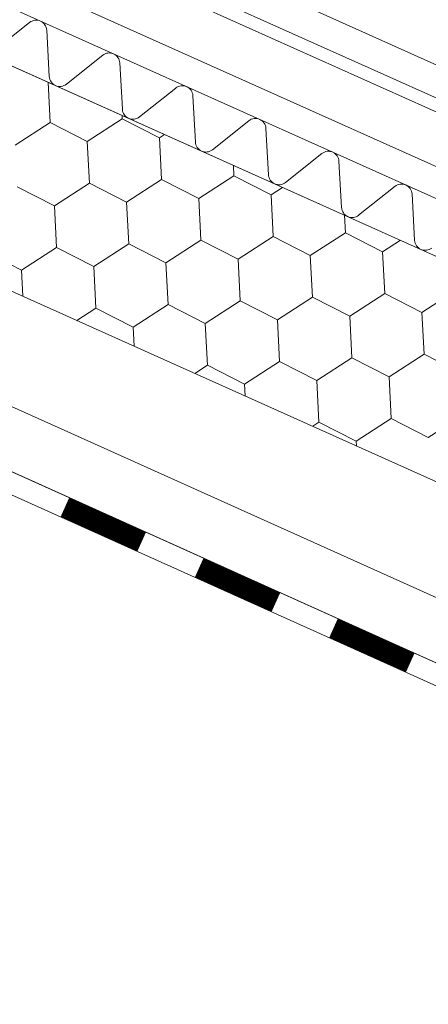
# Model space of a CAD drawing. Units: millimetres. Extents: x 24536 to 32096, y 32322 to 37668.
# Drawn here: x 29203 to 29255, y 32684 to 32810 of the extents above; entities that cross this region are included whole.
import ezdxf

# ---------------------------------------------------------------- set-up
doc = ezdxf.new("R2010")
doc.units = ezdxf.units.MM
doc.layers.add('ВИД', color=253, linetype='Continuous', lineweight=15)

msp = doc.modelspace()

# ---------------------------------------------------------------- linework, layer by layer
at = {"layer": 'ВИД'}
for p, q in [((29162.39, 32846.9, 55.87), (29347.89, 32763.34, 55.87)), ((29347.89, 32746.43, 55.87), (29126.21, 32845.85, 55.87)), ((29162.18, 32842.64, 55.87), (29346.44, 32759.88, 55.87)), ((29161.22, 32841.24, 55.87), (29344.61, 32759.01, 55.87)), ((29123.45, 32839.71, 221.16), (29347.89, 32739.05, 40.84)), ((29346.44, 32751.12, 55.87), (29156.14, 32836.54, 55.87)), ((29123.45, 32810.86, 221.16), (29341.09, 32713.26, 55.87)), ((29204.31, 32810.03, 55.87), (29199.65, 32806.33, 55.87)), ((29206.82, 32803.12, 55.87), (29206.49, 32809.05, 55.87)), ((29213.66, 32805.83, 55.87), (29209.01, 32802.14, 55.87)), ((29216.18, 32798.92, 55.87), (29215.84, 32804.86, 55.87)), ((29206.93, 32797.23, 55.87), (29206.66, 32802.39, 55.87)), ((29223.01, 32801.64, 55.87), (29218.36, 32797.94, 55.87)), ((29225.53, 32794.73, 55.87), (29225.19, 32800.66, 55.87)), ((29216.17, 32797.7, 55.87), (29216.15, 32798.14, 55.87)), ((29202.45, 32794.32, 55.87), (29206.93, 32797.23, 55.87)), ((29202.45, 32794.33, 55.87), (29206.93, 32797.23, 55.87)), ((29206.93, 32797.23, 55.87), (29211.69, 32794.8, 55.87)), ((29206.93, 32797.23, 55.87), (29211.69, 32794.8, 55.87)), ((29211.69, 32794.8, 55.87), (29216.17, 32797.7, 55.87)), ((29216.17, 32797.7, 55.87), (29220.93, 32795.27, 55.87)), ((29216.17, 32797.7, 55.87), (29220.93, 32795.27, 55.87)), ((29216.17, 32797.7, 55.87), (29220.93, 32795.27, 55.87)), ((29232.36, 32797.45, 55.87), (29227.71, 32793.75, 55.87)), ((29220.93, 32795.27, 55.87), (29221.58, 32795.7, 55.87)), ((29220.93, 32795.27, 55.87), (29221.58, 32795.7, 55.87)), ((29220.93, 32795.27, 55.87), (29221.58, 32795.7, 55.87)), ((29220.93, 32795.27, 55.87), (29221.58, 32795.7, 55.87)), ((29234.88, 32790.53, 55.87), (29234.54, 32796.47, 55.87)), ((29211.96, 32789.46, 55.87), (29211.69, 32794.8, 55.87)), ((29211.96, 32789.46, 55.87), (29211.69, 32794.8, 55.87)), ((29221.2, 32789.94, 55.87), (29220.93, 32795.27, 55.87)), ((29221.2, 32789.94, 55.87), (29220.93, 32795.27, 55.87)), ((29221.2, 32789.94, 55.87), (29220.93, 32795.27, 55.87)), ((29241.71, 32793.25, 55.87), (29237.06, 32789.56, 55.87)), ((29244.23, 32786.34, 55.87), (29243.9, 32792.27, 55.87)), ((29230.44, 32790.41, 55.87), (29230.38, 32791.76, 55.87)), ((29230.44, 32790.41, 55.87), (29230.38, 32791.76, 55.87)), ((29207.48, 32786.56, 55.87), (29211.96, 32789.46, 55.87)), ((29207.48, 32786.56, 55.87), (29211.96, 32789.46, 55.87)), ((29207.48, 32786.56, 55.87), (29211.96, 32789.46, 55.87)), ((29207.48, 32786.56, 55.87), (29211.96, 32789.46, 55.87)), ((29211.96, 32789.46, 55.87), (29216.72, 32787.03, 55.87)), ((29211.96, 32789.46, 55.87), (29216.72, 32787.03, 55.87)), ((29211.96, 32789.46, 55.87), (29216.72, 32787.03, 55.87)), ((29211.96, 32789.46, 55.87), (29216.72, 32787.03, 55.87)), ((29211.96, 32789.46, 55.87), (29216.72, 32787.03, 55.87)), ((29216.72, 32787.03, 55.87), (29221.2, 32789.94, 55.87)), ((29216.72, 32787.03, 55.87), (29221.2, 32789.94, 55.87)), ((29216.72, 32787.03, 55.87), (29221.2, 32789.94, 55.87)), ((29221.2, 32789.94, 55.87), (29225.96, 32787.51, 55.87)), ((29221.2, 32789.94, 55.87), (29225.96, 32787.51, 55.87)), ((29221.2, 32789.94, 55.87), (29225.96, 32787.51, 55.87)), ((29221.2, 32789.94, 55.87), (29225.96, 32787.51, 55.87)), ((29225.96, 32787.51, 55.87), (29230.44, 32790.41, 55.87)), ((29225.96, 32787.51, 55.87), (29230.44, 32790.41, 55.87)), ((29225.96, 32787.51, 55.87), (29230.44, 32790.41, 55.87)), ((29225.96, 32787.51, 55.87), (29230.44, 32790.41, 55.87)), ((29230.44, 32790.41, 55.87), (29235.2, 32787.98, 55.87)), ((29230.44, 32790.41, 55.87), (29235.2, 32787.98, 55.87)), ((29230.44, 32790.41, 55.87), (29235.2, 32787.98, 55.87)), ((29230.44, 32790.41, 55.87), (29235.2, 32787.98, 55.87)), ((29230.44, 32790.41, 55.87), (29235.2, 32787.98, 55.87)), ((29202.72, 32788.99, 55.87), (29207.48, 32786.56, 55.87)), ((29202.72, 32788.99, 55.87), (29207.48, 32786.56, 55.87)), ((29202.72, 32788.99, 55.87), (29207.48, 32786.56, 55.87)), ((29235.2, 32787.98, 55.87), (29236.67, 32788.93, 55.87)), ((29235.2, 32787.98, 55.87), (29236.67, 32788.93, 55.87)), ((29235.2, 32787.98, 55.87), (29236.67, 32788.93, 55.87)), ((29235.2, 32787.98, 55.87), (29236.67, 32788.93, 55.87)), ((29235.2, 32787.98, 55.87), (29236.67, 32788.93, 55.87)), ((29235.2, 32787.98, 55.87), (29236.67, 32788.93, 55.87)), ((29235.48, 32782.65, 55.87), (29235.2, 32787.98, 55.87)), ((29235.48, 32782.65, 55.87), (29235.2, 32787.98, 55.87)), ((29235.48, 32782.65, 55.87), (29235.2, 32787.98, 55.87)), ((29235.48, 32782.65, 55.87), (29235.2, 32787.98, 55.87)), ((29251.07, 32789.06, 55.87), (29246.41, 32785.36, 55.87)), ((29253.58, 32782.15, 55.87), (29253.25, 32788.08, 55.87)), ((29216.99, 32781.7, 55.87), (29216.72, 32787.03, 55.87)), ((29216.99, 32781.7, 55.87), (29216.72, 32787.03, 55.87)), ((29226.23, 32782.17, 55.87), (29225.96, 32787.51, 55.87)), ((29226.23, 32782.17, 55.87), (29225.96, 32787.51, 55.87)), ((29226.23, 32782.17, 55.87), (29225.96, 32787.51, 55.87)), ((29226.23, 32782.17, 55.87), (29225.96, 32787.51, 55.87)), ((29207.75, 32781.22, 55.87), (29207.48, 32786.56, 55.87)), ((29207.75, 32781.22, 55.87), (29207.48, 32786.56, 55.87)), ((29207.75, 32781.22, 55.87), (29207.48, 32786.56, 55.87)), ((29207.75, 32781.22, 55.87), (29207.48, 32786.56, 55.87)), ((29244.72, 32783.12, 55.87), (29244.6, 32785.38, 55.87)), ((29244.72, 32783.12, 55.87), (29244.6, 32785.38, 55.87)), ((29244.72, 32783.12, 55.87), (29244.6, 32785.38, 55.87)), ((29244.72, 32783.12, 55.87), (29244.6, 32785.38, 55.87)), ((29240.23, 32780.22, 55.87), (29244.72, 32783.12, 55.87)), ((29240.23, 32780.22, 55.87), (29244.72, 32783.12, 55.87)), ((29240.23, 32780.22, 55.87), (29244.72, 32783.12, 55.87)), ((29240.23, 32780.22, 55.87), (29244.72, 32783.12, 55.87)), ((29244.72, 32783.12, 55.87), (29249.47, 32780.69, 55.87)), ((29244.72, 32783.12, 55.87), (29249.47, 32780.69, 55.87)), ((29244.72, 32783.12, 55.87), (29249.47, 32780.69, 55.87)), ((29212.51, 32778.79, 55.87), (29216.99, 32781.7, 55.87)), ((29212.51, 32778.79, 55.87), (29216.99, 32781.7, 55.87)), ((29212.51, 32778.79, 55.87), (29216.99, 32781.7, 55.87)), ((29216.99, 32781.7, 55.87), (29221.75, 32779.27, 55.87)), ((29216.99, 32781.7, 55.87), (29221.75, 32779.27, 55.87)), ((29216.99, 32781.7, 55.87), (29221.75, 32779.27, 55.87)), ((29221.75, 32779.27, 55.87), (29226.23, 32782.17, 55.87)), ((29221.75, 32779.27, 55.87), (29226.23, 32782.17, 55.87)), ((29221.75, 32779.27, 55.87), (29226.23, 32782.17, 55.87)), ((29221.75, 32779.27, 55.87), (29226.23, 32782.17, 55.87)), ((29226.23, 32782.17, 55.87), (29230.99, 32779.74, 55.87)), ((29226.23, 32782.17, 55.87), (29230.99, 32779.74, 55.87)), ((29226.23, 32782.17, 55.87), (29230.99, 32779.74, 55.87)), ((29226.23, 32782.17, 55.87), (29230.99, 32779.74, 55.87)), ((29226.23, 32782.17, 55.87), (29230.99, 32779.74, 55.87)), ((29226.23, 32782.17, 55.87), (29230.99, 32779.74, 55.87)), ((29230.99, 32779.74, 55.87), (29235.48, 32782.65, 55.87)), ((29230.99, 32779.74, 55.87), (29235.48, 32782.65, 55.87)), ((29230.99, 32779.74, 55.87), (29235.48, 32782.65, 55.87)), ((29230.99, 32779.74, 55.87), (29235.48, 32782.65, 55.87)), ((29230.99, 32779.74, 55.87), (29235.48, 32782.65, 55.87)), ((29230.99, 32779.74, 55.87), (29235.48, 32782.65, 55.87)), ((29235.48, 32782.65, 55.87), (29240.23, 32780.22, 55.87)), ((29235.48, 32782.65, 55.87), (29240.23, 32780.22, 55.87)), ((29235.48, 32782.65, 55.87), (29240.23, 32780.22, 55.87)), ((29235.48, 32782.65, 55.87), (29240.23, 32780.22, 55.87)), ((29235.48, 32782.65, 55.87), (29240.23, 32780.22, 55.87)), ((29235.48, 32782.65, 55.87), (29240.23, 32780.22, 55.87)), ((29235.48, 32782.65, 55.87), (29240.23, 32780.22, 55.87)), ((29235.48, 32782.65, 55.87), (29240.23, 32780.22, 55.87)), ((29235.48, 32782.65, 55.87), (29240.23, 32780.22, 55.87)), ((29249.47, 32780.69, 55.87), (29251.75, 32782.17, 55.87)), ((29249.47, 32780.69, 55.87), (29251.75, 32782.17, 55.87)), ((29249.47, 32780.69, 55.87), (29251.75, 32782.17, 55.87)), ((29249.47, 32780.69, 55.87), (29251.75, 32782.17, 55.87)), ((29198.51, 32780.75, 55.87), (29203.27, 32778.32, 55.87)), ((29203.27, 32778.32, 55.87), (29207.75, 32781.22, 55.87)), ((29203.27, 32778.32, 55.87), (29207.75, 32781.22, 55.87)), ((29203.27, 32778.32, 55.87), (29207.75, 32781.22, 55.87)), ((29203.27, 32778.32, 55.87), (29207.75, 32781.22, 55.87)), ((29207.75, 32781.22, 55.87), (29212.51, 32778.79, 55.87)), ((29207.75, 32781.22, 55.87), (29212.51, 32778.79, 55.87)), ((29207.75, 32781.22, 55.87), (29212.51, 32778.79, 55.87)), ((29207.75, 32781.22, 55.87), (29212.51, 32778.79, 55.87)), ((29207.75, 32781.22, 55.87), (29212.51, 32778.79, 55.87)), ((29207.75, 32781.22, 55.87), (29212.51, 32778.79, 55.87)), ((29249.75, 32775.36, 55.87), (29249.47, 32780.69, 55.87)), ((29249.75, 32775.36, 55.87), (29249.47, 32780.69, 55.87)), ((29249.75, 32775.36, 55.87), (29249.47, 32780.69, 55.87)), ((29249.75, 32775.36, 55.87), (29249.47, 32780.69, 55.87)), ((29222.03, 32773.93, 55.87), (29221.75, 32779.27, 55.87)), ((29222.03, 32773.93, 55.87), (29221.75, 32779.27, 55.87)), ((29222.03, 32773.93, 55.87), (29221.75, 32779.27, 55.87)), ((29222.03, 32773.93, 55.87), (29221.75, 32779.27, 55.87)), ((29231.27, 32774.41, 55.87), (29230.99, 32779.74, 55.87)), ((29231.27, 32774.41, 55.87), (29230.99, 32779.74, 55.87)), ((29231.27, 32774.41, 55.87), (29230.99, 32779.74, 55.87)), ((29231.27, 32774.41, 55.87), (29230.99, 32779.74, 55.87)), ((29240.51, 32774.88, 55.87), (29240.23, 32780.22, 55.87)), ((29240.51, 32774.88, 55.87), (29240.23, 32780.22, 55.87)), ((29240.51, 32774.88, 55.87), (29240.23, 32780.22, 55.87)), ((29240.51, 32774.88, 55.87), (29240.23, 32780.22, 55.87)), ((29203.44, 32774.99, 55.87), (29203.27, 32778.32, 55.87)), ((29203.44, 32774.99, 55.87), (29203.27, 32778.32, 55.87)), ((29212.78, 32773.46, 55.87), (29212.51, 32778.79, 55.87)), ((29212.78, 32773.46, 55.87), (29212.51, 32778.79, 55.87)), ((29254.51, 32772.93, 55.87), (29258.99, 32775.83, 55.87)), ((29254.51, 32772.93, 55.87), (29258.99, 32775.83, 55.87)), ((29254.51, 32772.93, 55.87), (29258.99, 32775.83, 55.87)), ((29226.78, 32771.5, 55.87), (29231.27, 32774.41, 55.87)), ((29226.78, 32771.5, 55.87), (29231.27, 32774.41, 55.87)), ((29226.78, 32771.5, 55.87), (29231.27, 32774.41, 55.87)), ((29226.78, 32771.5, 55.87), (29231.27, 32774.41, 55.87)), ((29231.27, 32774.41, 55.87), (29236.02, 32771.98, 55.87)), ((29231.27, 32774.41, 55.87), (29236.02, 32771.98, 55.87)), ((29231.27, 32774.41, 55.87), (29236.02, 32771.98, 55.87)), ((29231.27, 32774.41, 55.87), (29236.02, 32771.98, 55.87)), ((29231.27, 32774.41, 55.87), (29236.02, 32771.98, 55.87)), ((29231.27, 32774.41, 55.87), (29236.02, 32771.98, 55.87)), ((29231.27, 32774.41, 55.87), (29236.02, 32771.98, 55.87)), ((29236.02, 32771.98, 55.87), (29240.51, 32774.88, 55.87)), ((29236.02, 32771.98, 55.87), (29240.51, 32774.88, 55.87)), ((29236.02, 32771.98, 55.87), (29240.51, 32774.88, 55.87)), ((29236.02, 32771.98, 55.87), (29240.51, 32774.88, 55.87)), ((29240.51, 32774.88, 55.87), (29245.27, 32772.45, 55.87)), ((29240.51, 32774.88, 55.87), (29245.27, 32772.45, 55.87)), ((29240.51, 32774.88, 55.87), (29245.27, 32772.45, 55.87)), ((29245.27, 32772.45, 55.87), (29249.75, 32775.36, 55.87)), ((29245.27, 32772.45, 55.87), (29249.75, 32775.36, 55.87)), ((29245.27, 32772.45, 55.87), (29249.75, 32775.36, 55.87)), ((29245.27, 32772.45, 55.87), (29249.75, 32775.36, 55.87)), ((29249.75, 32775.36, 55.87), (29254.51, 32772.93, 55.87)), ((29249.75, 32775.36, 55.87), (29254.51, 32772.93, 55.87)), ((29249.75, 32775.36, 55.87), (29254.51, 32772.93, 55.87)), ((29249.75, 32775.36, 55.87), (29254.51, 32772.93, 55.87)), ((29249.75, 32775.36, 55.87), (29254.51, 32772.93, 55.87)), ((29249.75, 32775.36, 55.87), (29254.51, 32772.93, 55.87)), ((29173.63, 32773.65, 184.21), (29347.89, 32695.18, 55.87)), ((29210.36, 32771.89, 55.87), (29212.78, 32773.46, 55.87)), ((29210.36, 32771.89, 55.87), (29212.78, 32773.46, 55.87)), ((29210.36, 32771.89, 55.87), (29212.78, 32773.46, 55.87)), ((29210.36, 32771.89, 55.87), (29212.78, 32773.46, 55.87)), ((29212.78, 32773.46, 55.87), (29217.54, 32771.03, 55.87)), ((29212.78, 32773.46, 55.87), (29217.54, 32771.03, 55.87)), ((29212.78, 32773.46, 55.87), (29217.54, 32771.03, 55.87)), ((29212.78, 32773.46, 55.87), (29217.54, 32771.03, 55.87)), ((29212.78, 32773.46, 55.87), (29217.54, 32771.03, 55.87)), ((29217.54, 32771.03, 55.87), (29222.03, 32773.93, 55.87)), ((29217.54, 32771.03, 55.87), (29222.03, 32773.93, 55.87)), ((29217.54, 32771.03, 55.87), (29222.03, 32773.93, 55.87)), ((29222.03, 32773.93, 55.87), (29226.78, 32771.5, 55.87)), ((29222.03, 32773.93, 55.87), (29226.78, 32771.5, 55.87)), ((29222.03, 32773.93, 55.87), (29226.78, 32771.5, 55.87)), ((29222.03, 32773.93, 55.87), (29226.78, 32771.5, 55.87)), ((29254.78, 32767.59, 55.87), (29254.51, 32772.93, 55.87)), ((29254.78, 32767.59, 55.87), (29254.51, 32772.93, 55.87)), ((29236.3, 32766.64, 55.87), (29236.02, 32771.98, 55.87)), ((29236.3, 32766.64, 55.87), (29236.02, 32771.98, 55.87)), ((29245.54, 32767.12, 55.87), (29245.27, 32772.45, 55.87)), ((29245.54, 32767.12, 55.87), (29245.27, 32772.45, 55.87)), ((29245.54, 32767.12, 55.87), (29245.27, 32772.45, 55.87)), ((29245.54, 32767.12, 55.87), (29245.27, 32772.45, 55.87)), ((29217.67, 32768.61, 55.87), (29217.54, 32771.03, 55.87)), ((29217.67, 32768.61, 55.87), (29217.54, 32771.03, 55.87)), ((29227.06, 32766.17, 55.87), (29226.78, 32771.5, 55.87)), ((29227.06, 32766.17, 55.87), (29226.78, 32771.5, 55.87)), ((29227.06, 32766.17, 55.87), (29226.78, 32771.5, 55.87)), ((29227.06, 32766.17, 55.87), (29226.78, 32771.5, 55.87)), ((29231.82, 32763.74, 55.87), (29236.3, 32766.64, 55.87)), ((29231.82, 32763.74, 55.87), (29236.3, 32766.64, 55.87)), ((29231.82, 32763.74, 55.87), (29236.3, 32766.64, 55.87)), ((29231.82, 32763.74, 55.87), (29236.3, 32766.64, 55.87)), ((29236.3, 32766.64, 55.87), (29241.06, 32764.21, 55.87)), ((29236.3, 32766.64, 55.87), (29241.06, 32764.21, 55.87)), ((29236.3, 32766.64, 55.87), (29241.06, 32764.21, 55.87)), ((29236.3, 32766.64, 55.87), (29241.06, 32764.21, 55.87)), ((29236.3, 32766.64, 55.87), (29241.06, 32764.21, 55.87)), ((29241.06, 32764.21, 55.87), (29245.54, 32767.12, 55.87)), ((29241.06, 32764.21, 55.87), (29245.54, 32767.12, 55.87)), ((29241.06, 32764.21, 55.87), (29245.54, 32767.12, 55.87)), ((29245.54, 32767.12, 55.87), (29250.3, 32764.69, 55.87)), ((29245.54, 32767.12, 55.87), (29250.3, 32764.69, 55.87)), ((29245.54, 32767.12, 55.87), (29250.3, 32764.69, 55.87)), ((29245.54, 32767.12, 55.87), (29250.3, 32764.69, 55.87)), ((29250.3, 32764.69, 55.87), (29254.78, 32767.59, 55.87)), ((29250.3, 32764.69, 55.87), (29254.78, 32767.59, 55.87)), ((29250.3, 32764.69, 55.87), (29254.78, 32767.59, 55.87)), ((29250.3, 32764.69, 55.87), (29254.78, 32767.59, 55.87)), ((29254.78, 32767.59, 55.87), (29259.54, 32765.16, 55.87)), ((29254.78, 32767.59, 55.87), (29259.54, 32765.16, 55.87)), ((29254.78, 32767.59, 55.87), (29259.54, 32765.16, 55.87)), ((29254.78, 32767.59, 55.87), (29259.54, 32765.16, 55.87)), ((29254.78, 32767.59, 55.87), (29259.54, 32765.16, 55.87)), ((29172.24, 32765.93, 185.23), (29347.89, 32686.83, 55.87)), ((29225.44, 32765.12, 55.87), (29227.06, 32766.17, 55.87)), ((29227.06, 32766.17, 55.87), (29231.82, 32763.74, 55.87)), ((29227.06, 32766.17, 55.87), (29231.82, 32763.74, 55.87)), ((29241.33, 32758.88, 55.87), (29241.06, 32764.21, 55.87)), ((29241.33, 32758.88, 55.87), (29241.06, 32764.21, 55.87)), ((29250.57, 32759.35, 55.87), (29250.3, 32764.69, 55.87)), ((29250.57, 32759.35, 55.87), (29250.3, 32764.69, 55.87)), ((29250.57, 32759.35, 55.87), (29250.3, 32764.69, 55.87)), ((29250.57, 32759.35, 55.87), (29250.3, 32764.69, 55.87)), ((29171.75, 32763.19, 55.87), (29346.79, 32684.37, 55.87)), ((29231.89, 32762.23, 55.87), (29231.82, 32763.74, 55.87)), ((29231.89, 32762.23, 55.87), (29231.82, 32763.74, 55.87)), ((29246.09, 32756.45, 55.87), (29250.57, 32759.35, 55.87)), ((29250.57, 32759.35, 55.87), (29255.33, 32756.92, 55.87)), ((29250.57, 32759.35, 55.87), (29255.33, 32756.92, 55.87)), ((29255.33, 32756.92, 55.87), (29259.81, 32759.83, 55.87)), ((29240.53, 32758.36, 55.87), (29241.33, 32758.88, 55.87)), ((29241.33, 32758.88, 55.87), (29246.09, 32756.45, 55.87)), ((29246.12, 32755.85, 55.87), (29246.09, 32756.45, 55.87)), ((29246.12, 32755.85, 55.87), (29246.09, 32756.45, 55.87)), ((29246.12, 32755.85, 55.87), (29246.09, 32756.45, 55.87)), ((29246.12, 32755.85, 55.87), (29246.09, 32756.45, 55.87))]:
    msp.add_line(p, q, dxfattribs=at)
at = {"layer": 'ВИД', "elevation": 55.87}
for points in [[(29347.89, 32739.05), (29123.45, 32839.71)], [(29172.24, 32765.93), (29347.89, 32686.83)]]:
    msp.add_lwpolyline(points, dxfattribs=at)
at = {"layer": 'ВИД', "const_width": 2.69, "elevation": 55.87}
for points in [[(29208.82, 32747.98), (29218.64, 32743.55)], [(29226, 32740.24), (29235.82, 32735.82)], [(29243.19, 32732.5), (29253.01, 32728.08)]]:
    msp.add_lwpolyline(points, dxfattribs=at)
at = {"layer": 'ВИД'}
for centre, start, end in [((29205.14, 32808.97, 55.87), 3.2344, 128.4557), ((29214.5, 32804.78, 55.87), 3.2344, 128.4557), ((29208.17, 32803.19, 55.87), 183.2344, 245.845), ((29208.17, 32803.19, 55.87), 245.845, 308.4557), ((29223.85, 32800.59, 55.87), 3.2344, 128.4557), ((29217.52, 32799, 55.87), 183.2344, 245.845), ((29217.52, 32799, 55.87), 245.845, 308.4557), ((29233.2, 32796.39, 55.87), 3.2344, 128.4557), ((29226.87, 32794.8, 55.87), 183.2344, 245.845), ((29226.87, 32794.8, 55.87), 245.845, 308.4557), ((29242.55, 32792.2, 55.87), 3.2344, 128.4557), ((29236.22, 32790.61, 55.87), 183.2344, 245.845), ((29236.22, 32790.61, 55.87), 245.845, 308.4557), ((29251.9, 32788, 55.87), 3.2344, 128.4557), ((29245.58, 32786.42, 55.87), 183.2344, 245.845), ((29245.58, 32786.42, 55.87), 245.845, 308.4557), ((29254.93, 32782.22, 55.87), 183.2344, 245.845), ((29254.93, 32782.22, 55.87), 245.845, 308.4557)]:
    msp.add_arc(centre, 1.35, start, end, dxfattribs=at)

doc.saveas('drawing.dxf')
